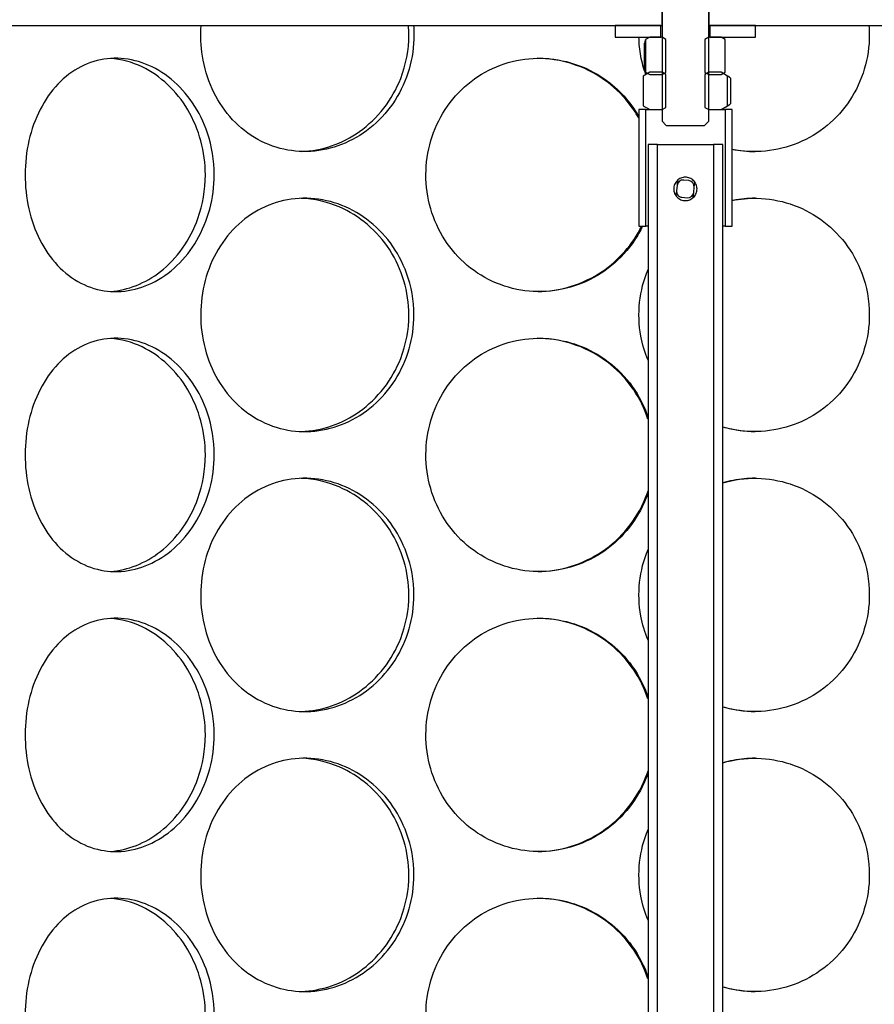
# Model space of a CAD drawing. Units: millimetres. Extents: x 9338 to 42938, y -412 to 23348.
# Drawn here: x 27150 to 27332, y 14072 to 14282 of the extents above; entities that cross this region are included whole.
import ezdxf

# ---------------------------------------------------------------- set-up
doc = ezdxf.new("R2010")
doc.units = ezdxf.units.MM
doc.header["$LTSCALE"] = 40

# ---------------------------------------------------------------- blocks, each defined once
blk = doc.blocks.new('12698.01_n')
for p, q in [((11426.38, -1036.46), (11426.38, -1028.3)), ((11436.33, -1028.3), (11436.33, -1036.46)), ((11426.38, -1032.38), (11426.38, -1056.84)), ((11436.33, -1056.84), (11436.33, -1032.38)), ((11249.77, -1036.46), (11426.38, -1036.46)), ((11416.43, -1036.46), (11416.43, -1038.95)), ((11426.13, -1036.46), (11416.43, -1036.46)), ((11426.13, -1038.95), (11426.13, -1036.46)), ((11436.33, -1036.46), (11612.95, -1036.46)), ((11446.28, -1036.46), (11436.58, -1036.46)), ((11436.58, -1036.46), (11436.58, -1038.95)), ((11446.28, -1038.95), (11446.28, -1036.46)), ((11416.43, -1038.95), (11426.13, -1038.95)), ((11423.75, -1038.95), (11422.89, -1039.44)), ((11423.4, -1039.15), (11423.4, -1038.95)), ((11426.38, -1038.95), (11423.75, -1038.95)), ((11427.19, -1039.42), (11426.38, -1038.95)), ((11436.33, -1038.95), (11435.53, -1039.42)), ((11438.97, -1038.95), (11436.33, -1038.95)), ((11436.58, -1038.95), (11446.28, -1038.95)), ((11439.83, -1039.44), (11438.97, -1038.95)), ((11439.32, -1039.15), (11439.32, -1038.95)), ((11422.67, -1045.67), (11422.67, -1040.19)), ((11422.89, -1039.44), (11422.89, -1046.42)), ((11427.19, -1046.44), (11427.19, -1039.42)), ((11435.53, -1039.42), (11435.53, -1046.44)), ((11439.83, -1046.42), (11439.83, -1039.44)), ((11423.75, -1046.41), (11422.35, -1047.22)), ((11422.35, -1047.22), (11422.35, -1053.57)), ((11422.89, -1046.42), (11423.75, -1046.91)), ((11426.38, -1046.41), (11423.75, -1046.41)), ((11423.75, -1046.91), (11426.38, -1046.91)), ((11427.19, -1046.88), (11426.38, -1046.41)), ((11426.38, -1046.91), (11427.19, -1046.44)), ((11427.19, -1053.91), (11427.19, -1046.88)), ((11436.33, -1046.41), (11435.53, -1046.88)), ((11435.53, -1046.44), (11436.33, -1046.91)), ((11435.53, -1046.88), (11435.53, -1053.91)), ((11438.97, -1046.41), (11436.33, -1046.41)), ((11436.33, -1046.91), (11438.97, -1046.91)), ((11440.36, -1047.22), (11438.97, -1046.41)), ((11438.97, -1046.91), (11439.83, -1046.42)), ((11440.36, -1053.57), (11440.36, -1047.22)), ((11440.98, -1047.66), (11440.98, -1053.13)), ((11422.35, -1053.57), (11423.75, -1054.37)), ((11426.38, -1054.37), (11427.19, -1053.91)), ((11435.53, -1053.91), (11436.33, -1054.37)), ((11438.97, -1054.37), (11440.36, -1053.57)), ((11421.41, -1054.37), (11421.41, -1079.25)), ((11422.9, -1054.37), (11421.41, -1054.37)), ((11422.9, -1079.25), (11422.9, -1054.37)), ((11422.9, -1054.37), (11423.75, -1054.37)), ((11423.4, -1054.37), (11423.4, -1054.17)), ((11423.75, -1054.37), (11426.38, -1054.37)), ((11436.33, -1054.37), (11438.97, -1054.37)), ((11438.97, -1054.37), (11439.82, -1054.37)), ((11439.32, -1054.37), (11439.32, -1054.17)), ((11441.31, -1054.37), (11439.82, -1054.37)), ((11439.82, -1054.37), (11439.82, -1079.25)), ((11441.31, -1079.25), (11441.31, -1054.37)), ((11426.38, -1056.84), (11427.3, -1057.76)), ((11427.3, -1057.76), (11435.42, -1057.76)), ((11435.42, -1057.76), (11436.33, -1056.84)), ((11425.39, -1061.84), (11423.4, -1061.84)), ((11423.4, -1061.84), (11423.4, -1346.41)), ((11425.39, -1346.41), (11425.39, -1061.84)), ((11425.39, -1061.84), (11437.33, -1061.84)), ((11439.32, -1061.84), (11437.33, -1061.84)), ((11437.33, -1061.84), (11437.33, -1346.41)), ((11439.32, -1346.41), (11439.32, -1061.84)), ((11429.58, -1070.55), (11429.47, -1071.65)), ((11429.7, -1069.43), (11429.58, -1070.55)), ((11432.1, -1069.52), (11431, -1069.4)), ((11433.25, -1070.93), (11433.36, -1069.82)), ((11429.47, -1071.65), (11429.35, -1072.76)), ((11433.01, -1073.14), (11433.13, -1072.03)), ((11433.13, -1072.03), (11433.25, -1070.93)), ((11430.62, -1073.06), (11431.72, -1073.18)), ((11421.41, -1079.25), (11422.9, -1079.25)), ((11423.4, -1079.25), (11422.9, -1079.25)), ((11439.82, -1079.25), (11439.32, -1079.25)), ((11439.82, -1079.25), (11441.31, -1079.25))]:
    blk.add_line(p, q)
for centre, start, end in [((11430.87, -1070.68), 84.0228, 174.0228), ((11431.96, -1070.8), 354.0228, 84.0228), ((11430.75, -1071.78), 174.0228, 264.0228), ((11431.85, -1071.9), 264.0228, 354.0228)]:
    blk.add_arc(centre, 1.29, start, end)
for points, knots in [([(11373.51, -1038.45), (11373.51, -1043.37), (11372.08, -1048.28), (11369.47, -1052.36), (11366.87, -1056.43), (11363.11, -1059.66), (11358.87, -1061.5), (11354.69, -1063.32), (11350.08, -1063.79), (11345.78, -1062.84), (11341.37, -1061.87), (11337.32, -1059.41), (11334.27, -1055.87), (11331.23, -1052.36), (11329.18, -1047.8), (11328.41, -1042.96), (11328.06, -1040.82), (11327.97, -1038.63), (11328.12, -1036.46)], [-3.141593, -3.141593, -3.141593, -3.141593, -2.548374, -2.548374, -2.548374, -1.9561, -1.9561, -1.9561, -1.373298, -1.373298, -1.373298, -0.775825, -0.775825, -0.775825, -0.18228, -0.18228, -0.18228, 0.080086, 0.080086, 0.080086, 0.080086]), ([(11349.47, -1063.31), (11353.83, -1063.16), (11358.2, -1061.66), (11361.89, -1059.05), (11365.78, -1056.29), (11368.9, -1052.29), (11370.68, -1047.72), (11371.83, -1044.79), (11372.42, -1041.62), (11372.42, -1038.45)], [1.604005, 1.604005, 1.604005, 1.604005, 2.166167, 2.166167, 2.166167, 2.759628, 2.759628, 2.759628, 3.141593, 3.141593, 3.141593, 3.141593]), ([(11422.93, -1046.89), (11422.47, -1045.61), (11422.11, -1044.3), (11421.87, -1042.96), (11421.63, -1041.64), (11421.49, -1040.3), (11421.47, -1038.95)], [-0.3460188, -0.3460188, -0.3460188, -0.3460188, -0.1822804, -0.1822804, -0.1822804, -0.0200013, -0.0200013, -0.0200013, -0.0200013]), ([(11470.57, -1038.45), (11470.57, -1043.37), (11469.11, -1048.28), (11466.42, -1052.36), (11463.74, -1056.43), (11459.83, -1059.66), (11455.35, -1061.5), (11450.94, -1063.32), (11446, -1063.79), (11441.31, -1062.85)], [-3.141593, -3.141593, -3.141593, -3.141593, -2.548374, -2.548374, -2.548374, -1.9561, -1.9561, -1.9561, -1.374345, -1.374345, -1.374345, -1.374345]), ([(11330.93, -1068.3), (11330.93, -1073.22), (11329.61, -1078.13), (11327.24, -1082.21), (11324.87, -1086.28), (11321.46, -1089.51), (11317.66, -1091.36), (11313.91, -1093.17), (11309.8, -1093.64), (11306.02, -1092.7), (11302.14, -1091.72), (11298.61, -1089.26), (11295.97, -1085.72), (11293.34, -1082.21), (11291.59, -1077.65), (11290.93, -1072.81), (11290.27, -1067.99), (11290.69, -1062.9), (11292.15, -1058.4), (11293.62, -1053.88), (11296.13, -1049.97), (11299.35, -1047.32), (11302.53, -1044.71), (11306.39, -1043.34), (11310.35, -1043.43), (11314.32, -1043.53), (11318.36, -1045.1), (11321.76, -1047.89), (11325.19, -1050.71), (11327.95, -1054.77), (11329.49, -1059.38), (11330.44, -1062.22), (11330.93, -1065.26), (11330.93, -1068.3)], [-3.141593, -3.141593, -3.141593, -3.141593, -2.548374, -2.548374, -2.548374, -1.9561, -1.9561, -1.9561, -1.373298, -1.373298, -1.373298, -0.775825, -0.775825, -0.775825, -0.18228, -0.18228, -0.18228, 0.409527, 0.409527, 0.409527, 1.003875, 1.003875, 1.003875, 1.590619, 1.590619, 1.590619, 2.179212, 2.179212, 2.179212, 2.774697, 2.774697, 2.774697, 3.141593, 3.141593, 3.141593, 3.141593]), ([(11422.22, -1079.25), (11421.73, -1080.27), (11421.16, -1081.26), (11420.53, -1082.21), (11417.81, -1086.28), (11413.87, -1089.51), (11409.38, -1091.36), (11404.97, -1093.17), (11400.04, -1093.64), (11395.41, -1092.7), (11390.66, -1091.72), (11386.24, -1089.26), (11382.89, -1085.72), (11379.57, -1082.21), (11377.3, -1077.65), (11376.45, -1072.81), (11375.59, -1067.99), (11376.15, -1062.9), (11378.02, -1058.4), (11379.91, -1053.88), (11383.12, -1049.97), (11387.15, -1047.32), (11391.13, -1044.71), (11395.9, -1043.34), (11400.67, -1043.43), (11405.46, -1043.53), (11410.23, -1045.1), (11414.19, -1047.89), (11417.12, -1049.96), (11419.6, -1052.69), (11421.4, -1055.81)], [-2.685994, -2.685994, -2.685994, -2.685994, -2.548374, -2.548374, -2.548374, -1.9561, -1.9561, -1.9561, -1.373298, -1.373298, -1.373298, -0.775825, -0.775825, -0.775825, -0.18228, -0.18228, -0.18228, 0.409527, 0.409527, 0.409527, 1.003875, 1.003875, 1.003875, 1.590619, 1.590619, 1.590619, 2.179212, 2.179212, 2.179212, 2.61532, 2.61532, 2.61532, 2.61532]), ([(11421.41, -1056.13), (11421.08, -1055.56), (11420.73, -1054.99), (11420.36, -1054.45), (11417.61, -1050.37), (11413.61, -1047.14), (11409.05, -1045.28), (11406.14, -1044.1), (11403.02, -1043.48), (11399.89, -1043.44)], [-2.630366, -2.630366, -2.630366, -2.630366, -2.550756, -2.550756, -2.550756, -1.9595, -1.9595, -1.9595, -1.582708, -1.582708, -1.582708, -1.582708]), ([(11329.04, -1068.3), (11329.04, -1063.4), (11327.71, -1058.51), (11325.31, -1054.45), (11322.91, -1050.37), (11319.45, -1047.14), (11315.58, -1045.28), (11313.41, -1044.24), (11311.11, -1043.63), (11308.82, -1043.47)], [-3.141593, -3.141593, -3.141593, -3.141593, -2.550756, -2.550756, -2.550756, -1.9595, -1.9595, -1.9595, -1.626868, -1.626868, -1.626868, -1.626868]), ([(11308.82, -1093.14), (11312.53, -1092.88), (11316.27, -1091.41), (11319.46, -1088.9), (11322.98, -1086.14), (11325.82, -1082.14), (11327.45, -1077.58), (11328.49, -1074.64), (11329.04, -1071.47), (11329.04, -1068.3)], [1.626868, 1.626868, 1.626868, 1.626868, 2.166167, 2.166167, 2.166167, 2.759628, 2.759628, 2.759628, 3.141593, 3.141593, 3.141593, 3.141593]), ([(11428.87, -1071.29), (11428.87, -1070.97), (11428.93, -1070.64), (11429.19, -1070.03), (11429.38, -1069.75), (11429.82, -1069.31), (11430.09, -1069.12), (11430.71, -1068.87), (11431.04, -1068.8), (11431.67, -1068.8), (11432.01, -1068.87), (11432.62, -1069.12), (11432.9, -1069.31), (11433.34, -1069.75), (11433.53, -1070.03), (11433.78, -1070.64), (11433.85, -1070.97), (11433.85, -1071.61), (11433.78, -1071.94), (11433.53, -1072.55), (11433.34, -1072.83), (11432.9, -1073.27), (11432.62, -1073.46), (11432.01, -1073.71), (11431.67, -1073.78), (11431.04, -1073.78), (11430.71, -1073.71), (11430.09, -1073.46), (11429.82, -1073.27), (11429.38, -1072.83), (11429.19, -1072.55), (11428.93, -1071.94), (11428.87, -1071.61), (11428.87, -1071.29)], [0, 0, 0, 0, 0.095508, 0.095508, 0.191016, 0.191016, 0.286409, 0.286409, 0.381802, 0.381802, 0.477194, 0.477194, 0.572587, 0.572587, 0.668095, 0.668095, 0.763603, 0.763603, 0.859111, 0.859111, 0.954619, 0.954619, 1.050012, 1.050012, 1.145405, 1.145405, 1.240797, 1.240797, 1.33619, 1.33619, 1.431698, 1.431698, 1.527206, 1.527206, 1.527206, 1.527206]), ([(11373.51, -1098.15), (11373.51, -1103.07), (11372.08, -1107.98), (11369.47, -1112.06), (11366.87, -1116.13), (11363.11, -1119.36), (11358.87, -1121.21), (11354.69, -1123.02), (11350.08, -1123.49), (11345.78, -1122.55), (11341.37, -1121.57), (11337.32, -1119.11), (11334.27, -1115.57), (11331.23, -1112.06), (11329.18, -1107.5), (11328.41, -1102.66), (11327.64, -1097.84), (11328.13, -1092.75), (11329.83, -1088.25), (11331.54, -1083.73), (11334.46, -1079.82), (11338.16, -1077.17), (11341.81, -1074.56), (11346.22, -1073.19), (11350.68, -1073.28), (11355.15, -1073.38), (11359.66, -1074.95), (11363.42, -1077.74), (11367.23, -1080.56), (11370.25, -1084.62), (11371.93, -1089.23), (11372.97, -1092.07), (11373.51, -1095.11), (11373.51, -1098.15)], [-3.141593, -3.141593, -3.141593, -3.141593, -2.548374, -2.548374, -2.548374, -1.9561, -1.9561, -1.9561, -1.373298, -1.373298, -1.373298, -0.775825, -0.775825, -0.775825, -0.18228, -0.18228, -0.18228, 0.409527, 0.409527, 0.409527, 1.003875, 1.003875, 1.003875, 1.590619, 1.590619, 1.590619, 2.179212, 2.179212, 2.179212, 2.774697, 2.774697, 2.774697, 3.141593, 3.141593, 3.141593, 3.141593]), ([(11372.42, -1098.15), (11372.42, -1093.26), (11370.97, -1088.37), (11368.34, -1084.3), (11365.7, -1080.23), (11361.88, -1076.99), (11357.58, -1075.13), (11354.99, -1074.02), (11352.23, -1073.4), (11349.47, -1073.3)], [-3.141593, -3.141593, -3.141593, -3.141593, -2.550756, -2.550756, -2.550756, -1.9595, -1.9595, -1.9595, -1.604005, -1.604005, -1.604005, -1.604005]), ([(11441.31, -1073.76), (11443.05, -1073.41), (11444.83, -1073.25), (11446.6, -1073.28), (11451.43, -1073.38), (11456.2, -1074.95), (11460.14, -1077.74), (11464.12, -1080.56), (11467.23, -1084.62), (11468.96, -1089.23), (11470.02, -1092.07), (11470.57, -1095.11), (11470.57, -1098.15)], [1.374345, 1.374345, 1.374345, 1.374345, 1.590619, 1.590619, 1.590619, 2.179212, 2.179212, 2.179212, 2.774697, 2.774697, 2.774697, 3.141593, 3.141593, 3.141593, 3.141593]), ([(11446.25, -1073.28), (11444.68, -1073.29), (11443.11, -1073.44), (11441.56, -1073.74), (11441.48, -1073.76), (11441.39, -1073.78), (11441.31, -1073.79)], [-1.5652054, -1.5652054, -1.5652054, -1.5652054, -1.3771501, -1.3771501, -1.3771501, -1.3667328, -1.3667328, -1.3667328, -1.3667328]), ([(11399.89, -1093.18), (11404.73, -1093.12), (11409.57, -1091.61), (11413.6, -1088.9), (11417.19, -1086.48), (11420.14, -1083.11), (11422.06, -1079.25)], [1.582708, 1.582708, 1.582708, 1.582708, 2.166167, 2.166167, 2.166167, 2.685994, 2.685994, 2.685994, 2.685994]), ([(11423.4, -1107.82), (11422.71, -1106.16), (11422.19, -1104.43), (11421.87, -1102.66), (11421, -1097.92), (11421.54, -1092.93), (11423.4, -1088.49)], [-0.3991823, -0.3991823, -0.3991823, -0.3991823, -0.1822804, -0.1822804, -0.1822804, 0.3991823, 0.3991823, 0.3991823, 0.3991823]), ([(11349.47, -1123.02), (11353.83, -1122.86), (11358.2, -1121.36), (11361.89, -1118.75), (11365.78, -1115.99), (11368.9, -1111.99), (11370.68, -1107.43), (11371.83, -1104.49), (11372.42, -1101.32), (11372.42, -1098.15)], [1.604005, 1.604005, 1.604005, 1.604005, 2.166167, 2.166167, 2.166167, 2.759628, 2.759628, 2.759628, 3.141593, 3.141593, 3.141593, 3.141593]), ([(11470.57, -1098.15), (11470.57, -1103.07), (11469.11, -1107.98), (11466.42, -1112.06), (11463.74, -1116.13), (11459.83, -1119.36), (11455.35, -1121.21), (11450.94, -1123.02), (11445.98, -1123.49), (11441.28, -1122.55), (11440.62, -1122.41), (11439.97, -1122.25), (11439.32, -1122.06)], [-3.141593, -3.141593, -3.141593, -3.141593, -2.548374, -2.548374, -2.548374, -1.9561, -1.9561, -1.9561, -1.373298, -1.373298, -1.373298, -1.291243, -1.291243, -1.291243, -1.291243]), ([(11330.93, -1128), (11330.93, -1132.92), (11329.61, -1137.83), (11327.24, -1141.91), (11324.87, -1145.98), (11321.46, -1149.21), (11317.66, -1151.06), (11313.91, -1152.87), (11309.8, -1153.35), (11306.02, -1152.4), (11302.14, -1151.42), (11298.61, -1148.96), (11295.97, -1145.43), (11293.34, -1141.91), (11291.59, -1137.35), (11290.93, -1132.51), (11290.27, -1127.69), (11290.69, -1122.6), (11292.15, -1118.1), (11293.62, -1113.58), (11296.13, -1109.67), (11299.35, -1107.02), (11302.53, -1104.41), (11306.39, -1103.04), (11310.35, -1103.13), (11314.32, -1103.23), (11318.36, -1104.8), (11321.76, -1107.59), (11325.19, -1110.42), (11327.95, -1114.47), (11329.49, -1119.08), (11330.44, -1121.92), (11330.93, -1124.96), (11330.93, -1128)], [-3.141593, -3.141593, -3.141593, -3.141593, -2.548374, -2.548374, -2.548374, -1.9561, -1.9561, -1.9561, -1.373298, -1.373298, -1.373298, -0.775825, -0.775825, -0.775825, -0.18228, -0.18228, -0.18228, 0.409527, 0.409527, 0.409527, 1.003875, 1.003875, 1.003875, 1.590619, 1.590619, 1.590619, 2.179212, 2.179212, 2.179212, 2.774697, 2.774697, 2.774697, 3.141593, 3.141593, 3.141593, 3.141593]), ([(11329.04, -1128), (11329.04, -1123.11), (11327.71, -1118.22), (11325.31, -1114.15), (11322.91, -1110.08), (11319.45, -1106.84), (11315.58, -1104.99), (11313.41, -1103.94), (11311.11, -1103.33), (11308.82, -1103.18)], [-3.141593, -3.141593, -3.141593, -3.141593, -2.550756, -2.550756, -2.550756, -1.9595, -1.9595, -1.9595, -1.626868, -1.626868, -1.626868, -1.626868]), ([(11423.39, -1136.11), (11422.69, -1138.16), (11421.73, -1140.11), (11420.53, -1141.91), (11417.81, -1145.98), (11413.87, -1149.21), (11409.38, -1151.06), (11404.97, -1152.87), (11400.04, -1153.35), (11395.41, -1152.4), (11390.66, -1151.42), (11386.24, -1148.96), (11382.89, -1145.43), (11379.57, -1141.91), (11377.3, -1137.35), (11376.45, -1132.51), (11375.59, -1127.69), (11376.15, -1122.6), (11378.02, -1118.1), (11379.91, -1113.58), (11383.12, -1109.67), (11387.15, -1107.02), (11391.13, -1104.41), (11395.9, -1103.04), (11400.67, -1103.13), (11405.46, -1103.23), (11410.23, -1104.8), (11414.19, -1107.59), (11418.2, -1110.42), (11421.35, -1114.47), (11423.1, -1119.08), (11423.21, -1119.35), (11423.3, -1119.62), (11423.4, -1119.9)], [-2.80968, -2.80968, -2.80968, -2.80968, -2.548374, -2.548374, -2.548374, -1.9561, -1.9561, -1.9561, -1.373298, -1.373298, -1.373298, -0.775825, -0.775825, -0.775825, -0.18228, -0.18228, -0.18228, 0.409527, 0.409527, 0.409527, 1.003875, 1.003875, 1.003875, 1.590619, 1.590619, 1.590619, 2.179212, 2.179212, 2.179212, 2.774697, 2.774697, 2.774697, 2.80968, 2.80968, 2.80968, 2.80968]), ([(11423.39, -1120.35), (11422.67, -1118.15), (11421.66, -1116.06), (11420.36, -1114.15), (11417.61, -1110.08), (11413.61, -1106.84), (11409.05, -1104.99), (11406.14, -1103.8), (11403.02, -1103.18), (11399.89, -1103.14)], [-2.828502, -2.828502, -2.828502, -2.828502, -2.550756, -2.550756, -2.550756, -1.9595, -1.9595, -1.9595, -1.582708, -1.582708, -1.582708, -1.582708]), ([(11308.82, -1152.84), (11312.53, -1152.59), (11316.27, -1151.11), (11319.46, -1148.6), (11322.98, -1145.84), (11325.82, -1141.84), (11327.45, -1137.28), (11328.49, -1134.34), (11329.04, -1131.17), (11329.04, -1128)], [1.626868, 1.626868, 1.626868, 1.626868, 2.166167, 2.166167, 2.166167, 2.759628, 2.759628, 2.759628, 3.141593, 3.141593, 3.141593, 3.141593]), ([(11373.51, -1157.86), (11373.51, -1162.77), (11372.08, -1167.68), (11369.47, -1171.76), (11366.87, -1175.83), (11363.11, -1179.06), (11358.87, -1180.91), (11354.69, -1182.72), (11350.08, -1183.2), (11345.78, -1182.25), (11341.37, -1181.28), (11337.32, -1178.81), (11334.27, -1175.28), (11331.23, -1171.76), (11329.18, -1167.21), (11328.41, -1162.36), (11327.64, -1157.54), (11328.13, -1152.45), (11329.83, -1147.95), (11331.54, -1143.43), (11334.46, -1139.52), (11338.16, -1136.87), (11341.81, -1134.26), (11346.22, -1132.89), (11350.68, -1132.98), (11355.15, -1133.08), (11359.66, -1134.65), (11363.42, -1137.44), (11367.23, -1140.27), (11370.25, -1144.32), (11371.93, -1148.93), (11372.97, -1151.77), (11373.51, -1154.81), (11373.51, -1157.86)], [-3.141593, -3.141593, -3.141593, -3.141593, -2.548374, -2.548374, -2.548374, -1.9561, -1.9561, -1.9561, -1.373298, -1.373298, -1.373298, -0.775825, -0.775825, -0.775825, -0.18228, -0.18228, -0.18228, 0.409527, 0.409527, 0.409527, 1.003875, 1.003875, 1.003875, 1.590619, 1.590619, 1.590619, 2.179212, 2.179212, 2.179212, 2.774697, 2.774697, 2.774697, 3.141593, 3.141593, 3.141593, 3.141593]), ([(11372.42, -1157.86), (11372.42, -1152.96), (11370.97, -1148.07), (11368.34, -1144), (11365.7, -1139.93), (11361.88, -1136.69), (11357.58, -1134.84), (11354.99, -1133.72), (11352.23, -1133.1), (11349.47, -1133)], [-3.141593, -3.141593, -3.141593, -3.141593, -2.550756, -2.550756, -2.550756, -1.9595, -1.9595, -1.9595, -1.604005, -1.604005, -1.604005, -1.604005]), ([(11439.32, -1133.95), (11441.68, -1133.27), (11444.15, -1132.94), (11446.6, -1132.98), (11451.43, -1133.08), (11456.2, -1134.65), (11460.14, -1137.44), (11464.12, -1140.27), (11467.23, -1144.32), (11468.96, -1148.93), (11470.02, -1151.77), (11470.57, -1154.81), (11470.57, -1157.86)], [1.291243, 1.291243, 1.291243, 1.291243, 1.590619, 1.590619, 1.590619, 2.179212, 2.179212, 2.179212, 2.774697, 2.774697, 2.774697, 3.141593, 3.141593, 3.141593, 3.141593]), ([(11446.25, -1132.99), (11444.68, -1132.99), (11443.11, -1133.14), (11441.56, -1133.45), (11440.81, -1133.59), (11440.06, -1133.77), (11439.32, -1133.99)], [-1.5652054, -1.5652054, -1.5652054, -1.5652054, -1.3771501, -1.3771501, -1.3771501, -1.2850316, -1.2850316, -1.2850316, -1.2850316]), ([(11399.89, -1152.88), (11404.73, -1152.82), (11409.57, -1151.31), (11413.6, -1148.6), (11417.7, -1145.84), (11420.96, -1141.84), (11422.81, -1137.28), (11423.02, -1136.75), (11423.22, -1136.21), (11423.4, -1135.67)], [1.582708, 1.582708, 1.582708, 1.582708, 2.166167, 2.166167, 2.166167, 2.759628, 2.759628, 2.759628, 2.828502, 2.828502, 2.828502, 2.828502]), ([(11423.4, -1167.52), (11422.71, -1165.86), (11422.19, -1164.13), (11421.87, -1162.36), (11421, -1157.62), (11421.54, -1152.63), (11423.4, -1148.19)], [-0.3991823, -0.3991823, -0.3991823, -0.3991823, -0.1822804, -0.1822804, -0.1822804, 0.3991823, 0.3991823, 0.3991823, 0.3991823]), ([(11349.47, -1182.72), (11353.83, -1182.56), (11358.2, -1181.07), (11361.89, -1178.45), (11365.78, -1175.69), (11368.9, -1171.69), (11370.68, -1167.13), (11371.83, -1164.19), (11372.42, -1161.02), (11372.42, -1157.86)], [1.604005, 1.604005, 1.604005, 1.604005, 2.166167, 2.166167, 2.166167, 2.759628, 2.759628, 2.759628, 3.141593, 3.141593, 3.141593, 3.141593]), ([(11470.57, -1157.86), (11470.57, -1162.77), (11469.11, -1167.68), (11466.42, -1171.76), (11463.74, -1175.83), (11459.83, -1179.06), (11455.35, -1180.91), (11450.94, -1182.72), (11445.98, -1183.2), (11441.28, -1182.25), (11440.62, -1182.11), (11439.97, -1181.95), (11439.32, -1181.76)], [-3.141593, -3.141593, -3.141593, -3.141593, -2.548374, -2.548374, -2.548374, -1.9561, -1.9561, -1.9561, -1.373298, -1.373298, -1.373298, -1.291243, -1.291243, -1.291243, -1.291243]), ([(11330.93, -1187.71), (11330.93, -1192.63), (11329.61, -1197.53), (11327.24, -1201.61), (11324.87, -1205.68), (11321.46, -1208.91), (11317.66, -1210.76), (11313.91, -1212.57), (11309.8, -1213.05), (11306.02, -1212.1), (11302.14, -1211.13), (11298.61, -1208.66), (11295.97, -1205.13), (11293.34, -1201.61), (11291.59, -1197.06), (11290.93, -1192.22), (11290.27, -1187.39), (11290.69, -1182.3), (11292.15, -1177.8), (11293.62, -1173.28), (11296.13, -1169.37), (11299.35, -1166.72), (11302.53, -1164.11), (11306.39, -1162.74), (11310.35, -1162.84), (11314.32, -1162.93), (11318.36, -1164.51), (11321.76, -1167.29), (11325.19, -1170.12), (11327.95, -1174.17), (11329.49, -1178.78), (11330.44, -1181.62), (11330.93, -1184.66), (11330.93, -1187.71)], [-3.141593, -3.141593, -3.141593, -3.141593, -2.548374, -2.548374, -2.548374, -1.9561, -1.9561, -1.9561, -1.373298, -1.373298, -1.373298, -0.775825, -0.775825, -0.775825, -0.18228, -0.18228, -0.18228, 0.409527, 0.409527, 0.409527, 1.003875, 1.003875, 1.003875, 1.590619, 1.590619, 1.590619, 2.179212, 2.179212, 2.179212, 2.774697, 2.774697, 2.774697, 3.141593, 3.141593, 3.141593, 3.141593]), ([(11329.04, -1187.71), (11329.04, -1182.81), (11327.71, -1177.92), (11325.31, -1173.85), (11322.91, -1169.78), (11319.45, -1166.54), (11315.58, -1164.69), (11313.41, -1163.64), (11311.11, -1163.03), (11308.82, -1162.88)], [-3.141593, -3.141593, -3.141593, -3.141593, -2.550756, -2.550756, -2.550756, -1.9595, -1.9595, -1.9595, -1.626868, -1.626868, -1.626868, -1.626868]), ([(11423.39, -1195.81), (11422.69, -1197.86), (11421.73, -1199.82), (11420.53, -1201.61), (11417.81, -1205.68), (11413.87, -1208.91), (11409.38, -1210.76), (11404.97, -1212.57), (11400.04, -1213.05), (11395.41, -1212.1), (11390.66, -1211.13), (11386.24, -1208.66), (11382.89, -1205.13), (11379.57, -1201.61), (11377.3, -1197.06), (11376.45, -1192.22), (11375.59, -1187.39), (11376.15, -1182.3), (11378.02, -1177.8), (11379.91, -1173.28), (11383.12, -1169.37), (11387.15, -1166.72), (11391.13, -1164.11), (11395.9, -1162.74), (11400.67, -1162.84), (11405.46, -1162.93), (11410.23, -1164.51), (11414.19, -1167.29), (11418.2, -1170.12), (11421.35, -1174.17), (11423.1, -1178.78), (11423.21, -1179.05), (11423.3, -1179.33), (11423.4, -1179.6)], [-2.80968, -2.80968, -2.80968, -2.80968, -2.548374, -2.548374, -2.548374, -1.9561, -1.9561, -1.9561, -1.373298, -1.373298, -1.373298, -0.775825, -0.775825, -0.775825, -0.18228, -0.18228, -0.18228, 0.409527, 0.409527, 0.409527, 1.003875, 1.003875, 1.003875, 1.590619, 1.590619, 1.590619, 2.179212, 2.179212, 2.179212, 2.774697, 2.774697, 2.774697, 2.80968, 2.80968, 2.80968, 2.80968]), ([(11423.39, -1180.05), (11422.67, -1177.86), (11421.66, -1175.76), (11420.36, -1173.85), (11417.61, -1169.78), (11413.61, -1166.54), (11409.05, -1164.69), (11406.14, -1163.5), (11403.02, -1162.88), (11399.89, -1162.84)], [-2.828502, -2.828502, -2.828502, -2.828502, -2.550756, -2.550756, -2.550756, -1.9595, -1.9595, -1.9595, -1.582708, -1.582708, -1.582708, -1.582708]), ([(11308.82, -1212.54), (11312.53, -1212.29), (11316.27, -1210.81), (11319.46, -1208.3), (11322.98, -1205.54), (11325.82, -1201.54), (11327.45, -1196.98), (11328.49, -1194.04), (11329.04, -1190.87), (11329.04, -1187.71)], [1.626868, 1.626868, 1.626868, 1.626868, 2.166167, 2.166167, 2.166167, 2.759628, 2.759628, 2.759628, 3.141593, 3.141593, 3.141593, 3.141593]), ([(11373.51, -1217.56), (11373.51, -1222.48), (11372.08, -1227.39), (11369.47, -1231.46), (11366.87, -1235.54), (11363.11, -1238.76), (11358.87, -1240.61), (11354.69, -1242.43), (11350.08, -1242.9), (11345.78, -1241.95), (11341.37, -1240.98), (11337.32, -1238.51), (11334.27, -1234.98), (11331.23, -1231.46), (11329.18, -1226.91), (11328.41, -1222.07), (11327.64, -1217.24), (11328.13, -1212.15), (11329.83, -1207.65), (11331.54, -1203.13), (11334.46, -1199.22), (11338.16, -1196.57), (11341.81, -1193.96), (11346.22, -1192.59), (11350.68, -1192.69), (11355.15, -1192.78), (11359.66, -1194.36), (11363.42, -1197.15), (11367.23, -1199.97), (11370.25, -1204.02), (11371.93, -1208.63), (11372.97, -1211.47), (11373.51, -1214.51), (11373.51, -1217.56)], [-3.141593, -3.141593, -3.141593, -3.141593, -2.548374, -2.548374, -2.548374, -1.9561, -1.9561, -1.9561, -1.373298, -1.373298, -1.373298, -0.775825, -0.775825, -0.775825, -0.18228, -0.18228, -0.18228, 0.409527, 0.409527, 0.409527, 1.003875, 1.003875, 1.003875, 1.590619, 1.590619, 1.590619, 2.179212, 2.179212, 2.179212, 2.774697, 2.774697, 2.774697, 3.141593, 3.141593, 3.141593, 3.141593]), ([(11372.42, -1217.56), (11372.42, -1212.66), (11370.97, -1207.77), (11368.34, -1203.7), (11365.7, -1199.63), (11361.88, -1196.4), (11357.58, -1194.54), (11354.99, -1193.42), (11352.23, -1192.8), (11349.47, -1192.7)], [-3.141593, -3.141593, -3.141593, -3.141593, -2.550756, -2.550756, -2.550756, -1.9595, -1.9595, -1.9595, -1.604005, -1.604005, -1.604005, -1.604005]), ([(11439.32, -1193.65), (11441.68, -1192.97), (11444.15, -1192.64), (11446.6, -1192.69), (11451.43, -1192.78), (11456.2, -1194.36), (11460.14, -1197.15), (11464.12, -1199.97), (11467.23, -1204.02), (11468.96, -1208.63), (11470.02, -1211.47), (11470.57, -1214.51), (11470.57, -1217.56)], [1.291243, 1.291243, 1.291243, 1.291243, 1.590619, 1.590619, 1.590619, 2.179212, 2.179212, 2.179212, 2.774697, 2.774697, 2.774697, 3.141593, 3.141593, 3.141593, 3.141593]), ([(11446.25, -1192.69), (11444.68, -1192.69), (11443.11, -1192.85), (11441.56, -1193.15), (11440.81, -1193.29), (11440.06, -1193.48), (11439.32, -1193.69)], [-1.5652054, -1.5652054, -1.5652054, -1.5652054, -1.3771501, -1.3771501, -1.3771501, -1.2850316, -1.2850316, -1.2850316, -1.2850316]), ([(11399.89, -1212.58), (11404.73, -1212.52), (11409.57, -1211.02), (11413.6, -1208.3), (11417.7, -1205.54), (11420.96, -1201.54), (11422.81, -1196.98), (11423.02, -1196.45), (11423.22, -1195.91), (11423.4, -1195.37)], [1.582708, 1.582708, 1.582708, 1.582708, 2.166167, 2.166167, 2.166167, 2.759628, 2.759628, 2.759628, 2.828502, 2.828502, 2.828502, 2.828502]), ([(11423.4, -1227.22), (11422.71, -1225.57), (11422.19, -1223.84), (11421.87, -1222.07), (11421, -1217.32), (11421.54, -1212.33), (11423.4, -1207.89)], [-0.3991823, -0.3991823, -0.3991823, -0.3991823, -0.1822804, -0.1822804, -0.1822804, 0.3991823, 0.3991823, 0.3991823, 0.3991823]), ([(11349.47, -1242.42), (11353.83, -1242.26), (11358.2, -1240.77), (11361.89, -1238.15), (11365.78, -1235.39), (11368.9, -1231.4), (11370.68, -1226.83), (11371.83, -1223.89), (11372.42, -1220.72), (11372.42, -1217.56)], [1.604005, 1.604005, 1.604005, 1.604005, 2.166167, 2.166167, 2.166167, 2.759628, 2.759628, 2.759628, 3.141593, 3.141593, 3.141593, 3.141593]), ([(11470.57, -1217.56), (11470.57, -1222.48), (11469.11, -1227.39), (11466.42, -1231.46), (11463.74, -1235.54), (11459.83, -1238.76), (11455.35, -1240.61), (11450.94, -1242.43), (11445.98, -1242.9), (11441.28, -1241.95), (11440.62, -1241.82), (11439.97, -1241.65), (11439.32, -1241.47)], [-3.141593, -3.141593, -3.141593, -3.141593, -2.548374, -2.548374, -2.548374, -1.9561, -1.9561, -1.9561, -1.373298, -1.373298, -1.373298, -1.291243, -1.291243, -1.291243, -1.291243]), ([(11330.93, -1247.41), (11330.93, -1252.33), (11329.61, -1257.24), (11327.24, -1261.31), (11324.87, -1265.39), (11321.46, -1268.61), (11317.66, -1270.46), (11313.91, -1272.28), (11309.8, -1272.75), (11306.02, -1271.8), (11302.14, -1270.83), (11298.61, -1268.36), (11295.97, -1264.83), (11293.34, -1261.32), (11291.59, -1256.76), (11290.93, -1251.92), (11290.27, -1247.09), (11290.69, -1242), (11292.15, -1237.5), (11293.62, -1232.98), (11296.13, -1229.07), (11299.35, -1226.42), (11302.53, -1223.81), (11306.39, -1222.44), (11310.35, -1222.54), (11314.32, -1222.63), (11318.36, -1224.21), (11321.76, -1227), (11325.19, -1229.82), (11327.95, -1233.88), (11329.49, -1238.48), (11330.44, -1241.32), (11330.93, -1244.37), (11330.93, -1247.41)], [-3.141593, -3.141593, -3.141593, -3.141593, -2.548374, -2.548374, -2.548374, -1.9561, -1.9561, -1.9561, -1.373298, -1.373298, -1.373298, -0.775825, -0.775825, -0.775825, -0.18228, -0.18228, -0.18228, 0.409527, 0.409527, 0.409527, 1.003875, 1.003875, 1.003875, 1.590619, 1.590619, 1.590619, 2.179212, 2.179212, 2.179212, 2.774697, 2.774697, 2.774697, 3.141593, 3.141593, 3.141593, 3.141593]), ([(11329.04, -1247.41), (11329.04, -1242.51), (11327.71, -1237.62), (11325.31, -1233.55), (11322.91, -1229.48), (11319.45, -1226.25), (11315.58, -1224.39), (11313.41, -1223.34), (11311.11, -1222.73), (11308.82, -1222.58)], [-3.141593, -3.141593, -3.141593, -3.141593, -2.550756, -2.550756, -2.550756, -1.9595, -1.9595, -1.9595, -1.626868, -1.626868, -1.626868, -1.626868]), ([(11423.39, -1255.51), (11422.69, -1257.56), (11421.73, -1259.52), (11420.53, -1261.31), (11417.81, -1265.39), (11413.87, -1268.61), (11409.38, -1270.46), (11404.97, -1272.28), (11400.04, -1272.75), (11395.41, -1271.8), (11390.66, -1270.83), (11386.24, -1268.36), (11382.89, -1264.83), (11379.57, -1261.32), (11377.3, -1256.76), (11376.45, -1251.92), (11375.59, -1247.09), (11376.15, -1242), (11378.02, -1237.5), (11379.91, -1232.98), (11383.12, -1229.07), (11387.15, -1226.42), (11391.13, -1223.81), (11395.9, -1222.44), (11400.67, -1222.54), (11405.46, -1222.63), (11410.23, -1224.21), (11414.19, -1227), (11418.2, -1229.82), (11421.35, -1233.88), (11423.1, -1238.48), (11423.21, -1238.76), (11423.3, -1239.03), (11423.4, -1239.3)], [-2.80968, -2.80968, -2.80968, -2.80968, -2.548374, -2.548374, -2.548374, -1.9561, -1.9561, -1.9561, -1.373298, -1.373298, -1.373298, -0.775825, -0.775825, -0.775825, -0.18228, -0.18228, -0.18228, 0.409527, 0.409527, 0.409527, 1.003875, 1.003875, 1.003875, 1.590619, 1.590619, 1.590619, 2.179212, 2.179212, 2.179212, 2.774697, 2.774697, 2.774697, 2.80968, 2.80968, 2.80968, 2.80968]), ([(11423.39, -1239.75), (11422.67, -1237.56), (11421.66, -1235.46), (11420.36, -1233.55), (11417.61, -1229.48), (11413.61, -1226.25), (11409.05, -1224.39), (11406.14, -1223.2), (11403.02, -1222.58), (11399.89, -1222.54)], [-2.828502, -2.828502, -2.828502, -2.828502, -2.550756, -2.550756, -2.550756, -1.9595, -1.9595, -1.9595, -1.582708, -1.582708, -1.582708, -1.582708])]:
    blk.add_open_spline(points, degree=3, knots=knots)
for points in [[(11372.42, -1038.45), (11372.42, -1037.79), (11372.4, -1037.12), (11372.34, -1036.46)], [(11373.44, -1036.46), (11373.49, -1037.12), (11373.51, -1037.79), (11373.51, -1038.45)], [(11470.49, -1036.46), (11470.54, -1037.12), (11470.57, -1037.79), (11470.57, -1038.45)], [(11441.31, -1062.81), (11442.94, -1063.14), (11444.59, -1063.32), (11446.25, -1063.33)], [(11439.32, -1122.01), (11441.57, -1122.67), (11443.91, -1123.02), (11446.25, -1123.03)], [(11439.32, -1181.72), (11441.57, -1182.37), (11443.91, -1182.72), (11446.25, -1182.73)], [(11439.32, -1241.42), (11441.57, -1242.07), (11443.91, -1242.42), (11446.25, -1242.43)]]:
    blk.add_open_spline(points, degree=3)
for points, weights in [([(11422.89, -1039.44), (11422.79, -1039.5), (11422.67, -1040.19)], [1.07671373953, 1.0703334508, 1]), ([(11422.67, -1045.67), (11422.79, -1046.36), (11422.89, -1046.42)], [1, 1.0703334508, 1.07671373953]), ([(11440.98, -1047.66), (11440.66, -1047.39), (11440.36, -1047.22)], [1, 1.02617571274, 1.04349343513]), ([(11440.36, -1053.57), (11440.66, -1053.4), (11440.98, -1053.13)], [1.04349343513, 1.02617571274, 1])]:
    blk.add_rational_spline(points, weights, degree=2)

msp = doc.modelspace()

# ---------------------------------------------------------------- block references
msp.add_blockref('12698.01_n', (15860.563, 15317.576))

doc.saveas('drawing.dxf')
